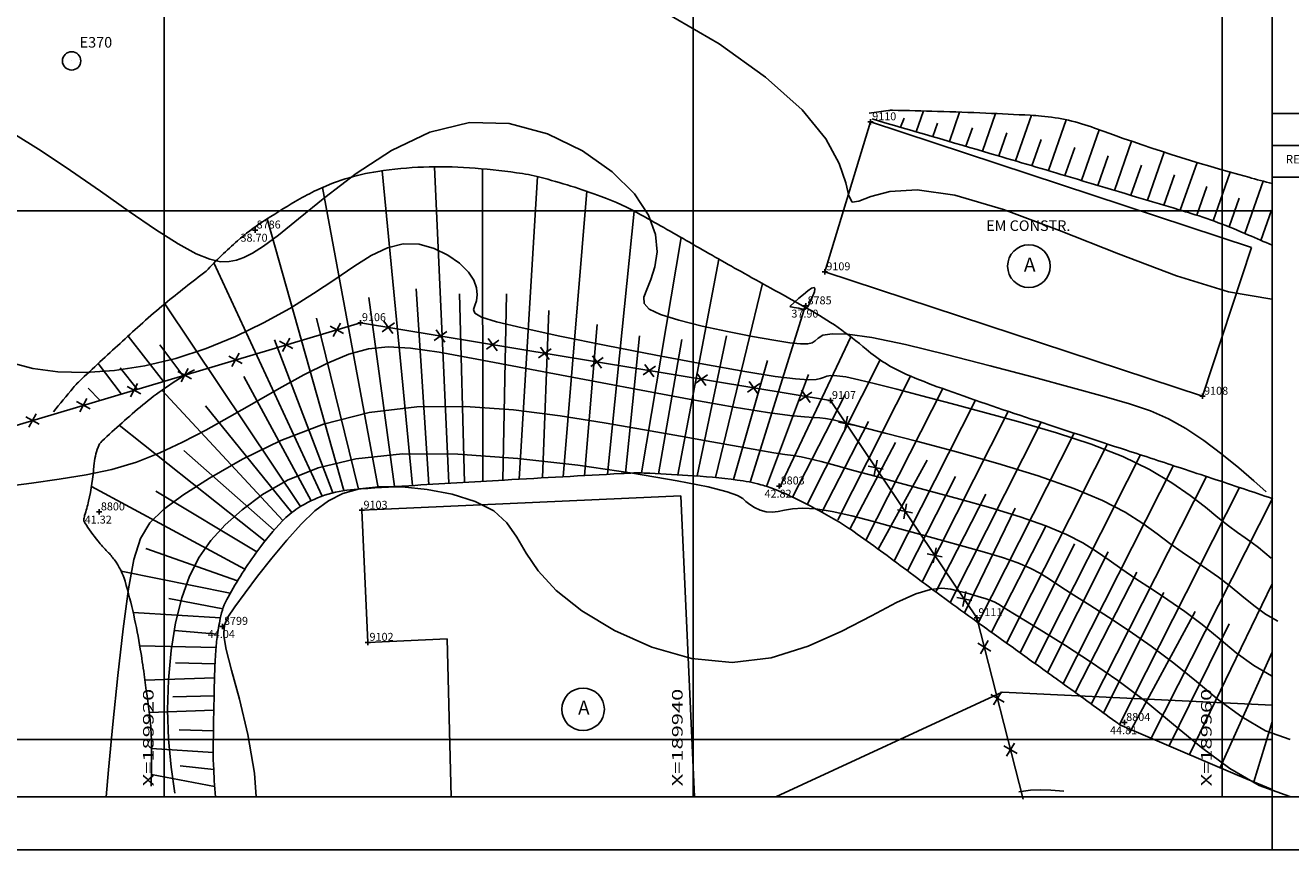
# Model space of a CAD drawing. Extents: x 189831 to 189999, y 1677336 to 1677461.
# Drawn here: x 189915 to 189963, y 1677336 to 1677367 of the extents above; entities that cross this region are included whole.
import ezdxf
from ezdxf.enums import TextEntityAlignment as Align

# ---------------------------------------------------------------- set-up
doc = ezdxf.new("R2010")
doc.units = 0
doc.header["$MEASUREMENT"] = 0
doc.linetypes.add('LIN0', pattern=[0])
doc.layers.get('0').update_dxf_attribs({"linetype": 'LIN0'})
for name, color, linetype in [('_ESCRI', 7, 'LIN0'), ('_PONTOS12', 7, 'LIN0'), ('_PONTOS16', 7, 'LIN0'), ('CERCAS', 2, 'LIN0'), ('CONSTRUCOES', 4, 'LIN0'), ('CURVAS', 7, 'LIN0'), ('ESTACOES', 7, 'LIN0'), ('FOLHAS', 8, 'LIN0'), ('MALHA', 1, 'LIN0'), ('QUADRAS', 7, 'LIN0'), ('SELO', 7, 'LIN0'), ('TALUDE', 2, 'LIN0'), ('TEXTOS', 6, 'LIN0')]:
    doc.layers.add(name, color=color, linetype=linetype)
doc.styles.add('ROMANS', font='ROMANS.shx', dxfattribs={"height": 0.4})

# ---------------------------------------------------------------- blocks, each defined once
blk = doc.blocks.new('FOL126', base_point=(189836.0954, 1677337.8314))
at = {"color": 0, "linetype": 'LIN0'}
for p, q in [((189961.8954, 1677337.8314), (189961.8954, 1677452.6314)), ((189920, 1677359), (189920, 1677361)), ((189940, 1677359), (189940, 1677361)), ((189960, 1677359), (189960, 1677361)), ((189919, 1677360), (189921, 1677360)), ((189939, 1677360), (189941, 1677360)), ((189959, 1677360), (189961, 1677360)), ((189920, 1677339), (189920, 1677341)), ((189940, 1677339), (189940, 1677341)), ((189960, 1677339), (189960, 1677341)), ((189919, 1677340), (189921, 1677340)), ((189939, 1677340), (189941, 1677340)), ((189959, 1677340), (189961, 1677340)), ((189836.0954, 1677337.8314), (189961.8954, 1677337.8314))]:
    blk.add_line(p, q, dxfattribs=at)
at = {"color": 0, "style": 'ROMANS', "width": 1.188139}
for s, p, p2 in [('X=189920', (189919.6, 1677338.2314), (189919.6, 1677341.920289)), ('X=189940', (189939.6, 1677338.2314), (189939.6, 1677341.920289)), ('X=189960', (189959.6, 1677338.2314), (189959.6, 1677341.920289))]:
    blk.add_text(s, height=0.4, rotation=90, dxfattribs=at).set_placement(p, p2, align=Align.FIT)
blk = doc.blocks.new('ARAME')
at = {"layer": 'CERCAS'}
for p, q in [((-0.204, 0.204), (0.204, -0.204)), ((-0.204, -0.204), (0.204, 0.204))]:
    blk.add_line(p, q, dxfattribs=at)
blk = doc.blocks.new('TA')
at = {"layer": 'TEXTOS', "linetype": 'LIN0'}
blk.add_circle((0, 0), 0.806, dxfattribs=at)
at = {"layer": 'TEXTOS', "style": 'ROMANS'}
blk.add_text('A', height=0.529, dxfattribs=at).set_placement((-0.189, -0.203))
blk = doc.blocks.new('SIMB4')
at = {"color": 0, "linetype": 'LIN0'}
for p, q in [((-0.1, 0), (0.1, 0)), ((0, -0.1), (0, 0.1))]:
    blk.add_line(p, q, dxfattribs=at)
for tag in ['COTA', 'PONTO', 'DESC']:
    blk.add_attdef(tag, (0, 0), '', height=1)
blk = doc.blocks.new('ESTACOES')
at = {"layer": 'ESTACOES', "linetype": 'LIN0'}
blk.add_line((0, 0), (0, 0), dxfattribs=at)
blk.add_circle((0, 0), 0.346, dxfattribs=at)
at = {"layer": 'ESTACOES', "style": 'ROMANS'}
blk.add_attdef('ESTACOES', (0.303, 0.503), '', height=0.4, dxfattribs=at)

msp = doc.modelspace()

# ---------------------------------------------------------------- linework, layer by layer
at = {"layer": 'CERCAS'}
msp.add_lwpolyline([(189909.275, 1677350.359), (189927.416, 1677355.767), (189945.186, 1677352.824), (189950.724, 1677344.607), (189952.475, 1677337.747)], dxfattribs=at)
at = {"layer": 'CONSTRUCOES'}
for p, q in [((189946.708, 1677363.366), (189944.975, 1677357.692)), ((189946.708, 1677363.366), (189961.112, 1677358.617)), ((189959.255, 1677352.984), (189961.112, 1677358.617)), ((189944.975, 1677357.692), (189959.255, 1677352.984)), ((189927.476, 1677348.671), (189939.538, 1677349.219)), ((189940.055, 1677337.831), (189939.538, 1677349.219)), ((189927.703, 1677343.675), (189927.476, 1677348.671)), ((189927.703, 1677343.675), (189930.7, 1677343.811)), ((189930.7, 1677343.811), (189930.846, 1677337.831))]:
    msp.add_line(p, q, dxfattribs=at)
at = {"layer": 'CURVAS', "color": 32, "linetype": 'LIN0'}
for p, q in [((189939.025, 1677367.455, 38), (189940.984, 1677366.315, 38)), ((189940.984, 1677366.315, 38), (189942.736, 1677365.063, 38)), ((189942.736, 1677365.063, 38), (189944.118, 1677363.827, 38)), ((189944.118, 1677363.827, 38), (189945.019, 1677362.722, 38)), ((189930.041, 1677362.971, 39), (189931.541, 1677363.342, 39)), ((189931.541, 1677363.342, 39), (189933.048, 1677363.301, 39)), ((189933.048, 1677363.301, 39), (189934.496, 1677362.908, 39)), ((189914.281, 1677362.939, 39), (189915.344, 1677362.271, 39)), ((189928.597, 1677362.283, 39), (189930.041, 1677362.971, 39)), ((189934.496, 1677362.908, 39), (189935.813, 1677362.265, 39)), ((189915.344, 1677362.271, 39), (189916.459, 1677361.524, 39)), ((189927.258, 1677361.416, 39), (189928.597, 1677362.283, 39)), ((189935.813, 1677362.265, 39), (189936.932, 1677361.474, 39)), ((189945.019, 1677362.722, 38), (189945.524, 1677361.791, 38)), ((189945.524, 1677361.791, 38), (189945.766, 1677361.064, 38)), ((189916.459, 1677361.524, 39), (189917.588, 1677360.742, 39)), ((189926.07, 1677360.508, 39), (189927.258, 1677361.416, 39)), ((189936.932, 1677361.474, 39), (189937.782, 1677360.638, 39)), ((189945.766, 1677361.064, 38), (189945.882, 1677360.569, 38)), ((189917.588, 1677360.742, 39), (189918.678, 1677359.981, 39)), ((189925.08, 1677359.695, 39), (189926.07, 1677360.508, 39)), ((189937.782, 1677360.638, 39), (189938.316, 1677359.842, 39)), ((189945.882, 1677360.569, 38), (189946.005, 1677360.334, 38)), ((189946.005, 1677360.334, 38), (189946.257, 1677360.36, 38)), ((189946.257, 1677360.36, 38), (189946.711, 1677360.537, 38)), ((189946.711, 1677360.537, 38), (189947.429, 1677360.727, 38)), ((189947.429, 1677360.727, 38), (189948.471, 1677360.793, 38)), ((189948.471, 1677360.793, 38), (189949.897, 1677360.597, 38)), ((189949.897, 1677360.597, 38), (189951.732, 1677360.05, 38)), ((189918.678, 1677359.981, 39), (189919.677, 1677359.299, 39)), ((189951.732, 1677360.05, 38), (189953.848, 1677359.256, 38)), ((189924.32, 1677359.085, 39), (189925.08, 1677359.695, 39)), ((189938.316, 1677359.842, 39), (189938.579, 1677359.111, 39)), ((189919.677, 1677359.299, 39), (189920.534, 1677358.752, 39)), ((189923.755, 1677358.665, 39), (189924.32, 1677359.085, 39)), ((189938.579, 1677359.111, 39), (189938.636, 1677358.455, 39)), ((189953.848, 1677359.256, 38), (189956.08, 1677358.37, 38)), ((189920.534, 1677358.752, 39), (189921.211, 1677358.38, 39)), ((189923.336, 1677358.395, 39), (189923.755, 1677358.665, 39)), ((189938.636, 1677358.455, 39), (189938.555, 1677357.884, 39)), ((189921.211, 1677358.38, 39), (189921.731, 1677358.166, 39)), ((189921.731, 1677358.166, 39), (189922.133, 1677358.076, 39)), ((189922.133, 1677358.076, 39), (189922.455, 1677358.078, 39)), ((189922.455, 1677358.078, 39), (189922.735, 1677358.137, 39)), ((189922.735, 1677358.137, 39), (189923.012, 1677358.233, 39)), ((189923.012, 1677358.233, 39), (189923.336, 1677358.395, 39)), ((189956.08, 1677358.37, 38), (189958.266, 1677357.545, 38)), ((189938.555, 1677357.884, 39), (189938.402, 1677357.408, 39)), ((189958.266, 1677357.545, 38), (189960.239, 1677356.935, 38)), ((189938.243, 1677357.03, 39), (189938.139, 1677356.733, 39)), ((189938.402, 1677357.408, 39), (189938.243, 1677357.03, 39)), ((189944.331, 1677356.976, 38), (189944.474, 1677357.073, 38)), ((189944.474, 1677357.073, 38), (189944.569, 1677357.104, 38)), ((189944.569, 1677357.104, 38), (189944.601, 1677357.051, 38)), ((189944.601, 1677357.051, 38), (189944.58, 1677356.933, 38)), ((189938.139, 1677356.733, 39), (189938.151, 1677356.49, 39)), ((189943.656, 1677356.379, 38), (189943.999, 1677356.694, 38)), ((189943.999, 1677356.694, 38), (189944.165, 1677356.84, 38)), ((189944.165, 1677356.84, 38), (189944.331, 1677356.976, 38)), ((189944.452, 1677356.616, 38), (189944.383, 1677356.474, 38)), ((189944.524, 1677356.779, 38), (189944.452, 1677356.616, 38)), ((189944.58, 1677356.933, 38), (189944.524, 1677356.779, 38)), ((189960.239, 1677356.935, 38), (189961.872, 1677356.653, 38)), ((189938.151, 1677356.49, 39), (189938.338, 1677356.279, 39)), ((189938.338, 1677356.279, 39), (189938.762, 1677356.075, 39)), ((189938.762, 1677356.075, 39), (189939.453, 1677355.859, 39)), ((189943.656, 1677356.379, 38), (189943.656, 1677356.379, 38)), ((189943.657, 1677356.379, 38), (189943.656, 1677356.379, 38)), ((189943.663, 1677356.378, 38), (189943.657, 1677356.379, 38)), ((189943.677, 1677356.375, 38), (189943.663, 1677356.378, 38)), ((189943.706, 1677356.369, 38), (189943.677, 1677356.375, 38)), ((189943.754, 1677356.36, 38), (189943.706, 1677356.369, 38)), ((189943.823, 1677356.347, 38), (189943.754, 1677356.36, 38)), ((189943.906, 1677356.331, 38), (189943.823, 1677356.347, 38)), ((189943.995, 1677356.314, 38), (189943.906, 1677356.331, 38)), ((189944.081, 1677356.298, 38), (189943.995, 1677356.314, 38)), ((189944.154, 1677356.285, 38), (189944.081, 1677356.298, 38)), ((189944.209, 1677356.278, 38), (189944.154, 1677356.285, 38)), ((189944.251, 1677356.285, 38), (189944.209, 1677356.278, 38)), ((189944.288, 1677356.313, 38), (189944.251, 1677356.285, 38)), ((189944.329, 1677356.374, 38), (189944.288, 1677356.313, 38)), ((189944.383, 1677356.474, 38), (189944.329, 1677356.374, 38)), ((189939.453, 1677355.859, 39), (189940.334, 1677355.64, 39)), ((189940.334, 1677355.64, 39), (189941.299, 1677355.431, 39)), ((189941.299, 1677355.431, 39), (189942.24, 1677355.248, 39)), ((189942.24, 1677355.248, 39), (189943.052, 1677355.103, 39)), ((189943.052, 1677355.103, 39), (189943.652, 1677355.008, 39)), ((189944.608, 1677355.082, 39), (189944.72, 1677355.188, 39)), ((189944.72, 1677355.188, 39), (189944.907, 1677355.291, 39)), ((189944.907, 1677355.291, 39), (189945.252, 1677355.353, 39)), ((189945.252, 1677355.353, 39), (189945.838, 1677355.337, 39)), ((189945.838, 1677355.337, 39), (189946.748, 1677355.207, 39)), ((189946.748, 1677355.207, 39), (189948.027, 1677354.939, 39)), ((189926.986, 1677354.573, 41), (189927.721, 1677354.778, 41)), ((189927.721, 1677354.778, 41), (189928.462, 1677354.853, 41)), ((189928.462, 1677354.853, 41), (189929.318, 1677354.807, 41)), ((189929.318, 1677354.807, 41), (189930.399, 1677354.651, 41)), ((189930.399, 1677354.651, 41), (189931.816, 1677354.394, 41)), ((189943.652, 1677355.008, 39), (189944.063, 1677354.963, 39)), ((189944.063, 1677354.963, 39), (189944.328, 1677354.963, 39)), ((189944.328, 1677354.963, 39), (189944.494, 1677355.004, 39)), ((189944.494, 1677355.004, 39), (189944.608, 1677355.082, 39)), ((189948.027, 1677354.939, 39), (189949.568, 1677354.567, 39)), ((189925.281, 1677353.794, 41), (189926.171, 1677354.236, 41)), ((189926.171, 1677354.236, 41), (189926.986, 1677354.573, 41)), ((189931.816, 1677354.394, 41), (189933.627, 1677354.051, 41)), ((189949.568, 1677354.567, 39), (189951.23, 1677354.139, 39)), ((189951.23, 1677354.139, 39), (189952.869, 1677353.702, 39)), ((189924.346, 1677353.285, 41), (189925.281, 1677353.794, 41)), ((189933.627, 1677354.051, 41), (189935.694, 1677353.658, 41)), ((189935.694, 1677353.658, 41), (189937.829, 1677353.254, 41)), ((189952.869, 1677353.702, 39), (189954.341, 1677353.304, 39)), ((189923.398, 1677352.743, 41), (189924.346, 1677353.285, 41)), ((189937.829, 1677353.254, 41), (189939.843, 1677352.881, 41)), ((189954.341, 1677353.304, 39), (189955.539, 1677352.978, 39)), ((189922.465, 1677352.205, 41), (189923.398, 1677352.743, 41)), ((189939.843, 1677352.881, 41), (189941.548, 1677352.579, 41)), ((189955.539, 1677352.978, 39), (189956.498, 1677352.701, 39)), ((189956.498, 1677352.701, 39), (189957.286, 1677352.433, 39)), ((189926.025, 1677351.925, 42), (189927.752, 1677352.368, 42)), ((189927.752, 1677352.368, 42), (189929.554, 1677352.583, 42)), ((189929.554, 1677352.583, 42), (189931.387, 1677352.599, 42)), ((189931.387, 1677352.599, 42), (189933.208, 1677352.468, 42)), ((189933.208, 1677352.468, 42), (189934.973, 1677352.245, 42)), ((189934.973, 1677352.245, 42), (189936.636, 1677351.979, 42)), ((189941.548, 1677352.579, 41), (189942.803, 1677352.377, 41)), ((189942.803, 1677352.377, 41), (189943.656, 1677352.26, 41)), ((189943.656, 1677352.26, 41), (189944.207, 1677352.205, 41)), ((189957.286, 1677352.433, 39), (189957.973, 1677352.136, 39)), ((189921.569, 1677351.702, 41), (189922.465, 1677352.205, 41)), ((189924.416, 1677351.31, 42), (189926.025, 1677351.925, 42)), ((189936.636, 1677351.979, 42), (189938.159, 1677351.718, 42)), ((189944.207, 1677352.205, 41), (189944.551, 1677352.184, 41)), ((189944.551, 1677352.184, 41), (189944.787, 1677352.173, 41)), ((189944.787, 1677352.173, 41), (189945.007, 1677352.148, 41)), ((189945.007, 1677352.148, 41), (189945.29, 1677352.093, 41)), ((189945.29, 1677352.093, 41), (189945.71, 1677351.991, 41)), ((189945.71, 1677351.991, 41), (189946.339, 1677351.829, 41)), ((189946.339, 1677351.829, 41), (189947.253, 1677351.591, 41)), ((189957.973, 1677352.136, 39), (189958.628, 1677351.771, 39)), ((189958.628, 1677351.771, 39), (189959.304, 1677351.315, 39)), ((189920.698, 1677351.245, 41), (189921.569, 1677351.702, 41)), ((189922.966, 1677350.605, 42), (189924.416, 1677351.31, 42)), ((189938.159, 1677351.718, 42), (189939.521, 1677351.476, 42)), ((189939.521, 1677351.476, 42), (189940.705, 1677351.26, 42)), ((189940.705, 1677351.26, 42), (189941.696, 1677351.079, 42)), ((189947.253, 1677351.591, 41), (189948.49, 1677351.269, 41)), ((189948.49, 1677351.269, 41), (189949.954, 1677350.877, 41)), ((189959.304, 1677351.315, 39), (189959.982, 1677350.799, 39)), ((189918.947, 1677350.497, 41), (189919.831, 1677350.841, 41)), ((189919.831, 1677350.841, 41), (189920.698, 1677351.245, 41)), ((189927.251, 1677350.621, 43), (189929.007, 1677350.804, 43)), ((189929.007, 1677350.804, 43), (189931.096, 1677350.796, 43)), ((189931.096, 1677350.796, 43), (189933.369, 1677350.635, 43)), ((189941.696, 1677351.079, 42), (189942.478, 1677350.941, 42)), ((189942.478, 1677350.941, 42), (189943.049, 1677350.849, 42)), ((189943.049, 1677350.849, 42), (189943.461, 1677350.788, 42)), ((189943.461, 1677350.788, 42), (189943.781, 1677350.743, 42)), ((189949.954, 1677350.877, 41), (189951.513, 1677350.437, 41)), ((189959.982, 1677350.799, 39), (189960.624, 1677350.273, 39)), ((189918.026, 1677350.219, 41), (189918.947, 1677350.497, 41)), ((189921.716, 1677349.887, 42), (189922.966, 1677350.605, 42)), ((189925.818, 1677350.275, 43), (189927.251, 1677350.621, 43)), ((189933.369, 1677350.635, 43), (189935.637, 1677350.377, 43)), ((189935.637, 1677350.377, 43), (189937.71, 1677350.076, 43)), ((189943.781, 1677350.743, 42), (189944.076, 1677350.693, 42)), ((189944.076, 1677350.693, 42), (189944.411, 1677350.621, 42)), ((189944.411, 1677350.621, 42), (189944.843, 1677350.513, 42)), ((189944.843, 1677350.513, 42), (189945.392, 1677350.366, 42)), ((189945.392, 1677350.366, 42), (189946.066, 1677350.182, 42)), ((189951.513, 1677350.437, 41), (189953.036, 1677349.97, 41)), ((189914.983, 1677349.703, 41), (189916.033, 1677349.845, 41)), ((189916.033, 1677349.845, 41), (189917.052, 1677350.009, 41)), ((189917.052, 1677350.009, 41), (189918.026, 1677350.219, 41)), ((189920.709, 1677349.238, 42), (189921.716, 1677349.887, 42)), ((189924.657, 1677349.808, 43), (189925.818, 1677350.275, 43)), ((189937.71, 1677350.076, 43), (189939.399, 1677349.788, 43)), ((189946.066, 1677350.182, 42), (189946.874, 1677349.96, 42)), ((189946.874, 1677349.96, 42), (189947.825, 1677349.703, 42)), ((189953.036, 1677349.97, 41), (189954.392, 1677349.497, 41)), ((189960.624, 1677350.273, 39), (189961.195, 1677349.783, 39)), ((189913.913, 1677349.556, 41), (189914.983, 1677349.703, 41)), ((189923.716, 1677349.267, 43), (189924.657, 1677349.808, 43)), ((189926.756, 1677349.309, 44), (189927.379, 1677349.484, 44)), ((189927.379, 1677349.484, 44), (189928.117, 1677349.565, 44)), ((189928.117, 1677349.565, 44), (189928.991, 1677349.557, 44)), ((189928.991, 1677349.557, 44), (189929.943, 1677349.462, 44)), ((189929.943, 1677349.462, 44), (189930.891, 1677349.279, 44)), ((189939.399, 1677349.788, 43), (189940.566, 1677349.555, 43)), ((189940.566, 1677349.555, 43), (189941.285, 1677349.376, 43)), ((189941.285, 1677349.376, 43), (189941.678, 1677349.234, 43)), ((189947.825, 1677349.703, 42), (189948.915, 1677349.413, 42)), ((189948.915, 1677349.413, 42), (189950.083, 1677349.097, 42)), ((189954.392, 1677349.497, 41), (189955.48, 1677349.037, 41)), ((189961.195, 1677349.783, 39), (189961.658, 1677349.376, 39)), ((189919.968, 1677348.704, 42), (189920.709, 1677349.238, 42)), ((189922.945, 1677348.694, 43), (189923.716, 1677349.267, 43)), ((189925.698, 1677348.649, 44), (189926.21, 1677349.033, 44)), ((189926.21, 1677349.033, 44), (189926.756, 1677349.309, 44)), ((189930.891, 1677349.279, 44), (189931.758, 1677349.007, 44)), ((189931.758, 1677349.007, 44), (189932.462, 1677348.645, 44)), ((189941.678, 1677349.234, 43), (189941.872, 1677349.114, 43)), ((189941.872, 1677349.114, 43), (189941.991, 1677349.002, 43)), ((189941.991, 1677349.002, 43), (189942.136, 1677348.887, 43)), ((189942.136, 1677348.887, 43), (189942.32, 1677348.776, 43)), ((189950.083, 1677349.097, 42), (189951.258, 1677348.765, 42)), ((189955.48, 1677349.037, 41), (189956.329, 1677348.596, 41)), ((189919.451, 1677348.2, 42), (189919.968, 1677348.704, 42)), ((189922.3, 1677348.122, 43), (189922.945, 1677348.694, 43)), ((189925.181, 1677348.15, 44), (189925.698, 1677348.649, 44)), ((189932.462, 1677348.645, 44), (189932.958, 1677348.194, 44)), ((189942.32, 1677348.776, 43), (189942.529, 1677348.682, 43)), ((189942.529, 1677348.682, 43), (189942.754, 1677348.618, 43)), ((189942.754, 1677348.618, 43), (189942.982, 1677348.596, 43)), ((189942.982, 1677348.596, 43), (189943.208, 1677348.621, 43)), ((189943.208, 1677348.621, 43), (189943.457, 1677348.673, 43)), ((189943.457, 1677348.673, 43), (189943.757, 1677348.726, 43)), ((189943.757, 1677348.726, 43), (189944.139, 1677348.751, 43)), ((189944.139, 1677348.751, 43), (189944.634, 1677348.723, 43)), ((189944.634, 1677348.723, 43), (189945.26, 1677348.621, 43)), ((189945.26, 1677348.621, 43), (189945.997, 1677348.456, 43)), ((189945.997, 1677348.456, 43), (189946.813, 1677348.247, 43)), ((189951.258, 1677348.765, 42), (189952.366, 1677348.425, 42)), ((189952.366, 1677348.425, 42), (189953.335, 1677348.088, 42)), ((189956.329, 1677348.596, 41), (189956.996, 1677348.177, 41)), ((189919.1, 1677347.609, 42), (189919.451, 1677348.2, 42)), ((189921.761, 1677347.532, 43), (189922.3, 1677348.122, 43)), ((189924.631, 1677347.54, 44), (189925.181, 1677348.15, 44)), ((189932.958, 1677348.194, 44), (189933.327, 1677347.661, 44)), ((189946.813, 1677348.247, 43), (189947.676, 1677348.012, 43)), ((189947.676, 1677348.012, 43), (189948.555, 1677347.769, 43)), ((189953.335, 1677348.088, 42), (189954.112, 1677347.759, 42)), ((189956.996, 1677348.177, 41), (189957.541, 1677347.784, 41)), ((189918.854, 1677346.814, 42), (189919.1, 1677347.609, 42)), ((189921.317, 1677346.896, 43), (189921.761, 1677347.532, 43)), ((189924.071, 1677346.865, 44), (189924.631, 1677347.54, 44)), ((189933.327, 1677347.661, 44), (189933.684, 1677347.052, 44)), ((189948.555, 1677347.769, 43), (189949.42, 1677347.533, 43)), ((189949.42, 1677347.533, 43), (189950.247, 1677347.307, 43)), ((189954.112, 1677347.759, 42), (189954.732, 1677347.436, 42)), ((189954.732, 1677347.436, 42), (189955.25, 1677347.112, 42)), ((189957.541, 1677347.784, 41), (189958.022, 1677347.419, 41)), ((189933.684, 1677347.052, 44), (189934.143, 1677346.377, 44)), ((189950.247, 1677347.307, 43), (189951.013, 1677347.09, 43)), ((189951.013, 1677347.09, 43), (189951.697, 1677346.881, 43)), ((189955.25, 1677347.112, 42), (189955.722, 1677346.782, 42)), ((189958.022, 1677347.419, 41), (189958.489, 1677347.084, 41)), ((189958.489, 1677347.084, 41), (189958.951, 1677346.768, 41)), ((189918.654, 1677345.696, 42), (189918.854, 1677346.814, 42)), ((189920.955, 1677346.181, 43), (189921.317, 1677346.896, 43)), ((189923.534, 1677346.182, 44), (189924.071, 1677346.865, 44)), ((189951.697, 1677346.881, 43), (189952.277, 1677346.679, 43)), ((189952.277, 1677346.679, 43), (189952.743, 1677346.481, 43)), ((189952.743, 1677346.481, 43), (189953.134, 1677346.275, 43)), ((189955.722, 1677346.782, 42), (189956.204, 1677346.441, 42)), ((189958.951, 1677346.768, 41), (189959.407, 1677346.457, 41)), ((189920.663, 1677345.359, 43), (189920.955, 1677346.181, 43)), ((189923.056, 1677345.549, 44), (189923.534, 1677346.182, 44)), ((189934.143, 1677346.377, 44), (189934.82, 1677345.642, 44)), ((189953.134, 1677346.275, 43), (189953.504, 1677346.047, 43)), ((189953.504, 1677346.047, 43), (189953.904, 1677345.781, 43)), ((189956.204, 1677346.441, 42), (189956.739, 1677346.082, 42)), ((189956.739, 1677346.082, 42), (189957.325, 1677345.699, 42)), ((189959.407, 1677346.457, 41), (189959.859, 1677346.14, 41)), ((189959.859, 1677346.14, 41), (189960.305, 1677345.803, 41)), ((189918.454, 1677344.189, 42), (189918.654, 1677345.696, 42)), ((189922.672, 1677345.022, 44), (189923.056, 1677345.549, 44)), ((189934.82, 1677345.642, 44), (189935.796, 1677344.868, 44)), ((189948.417, 1677345.514, 44), (189948.976, 1677345.679, 44)), ((189948.976, 1677345.679, 44), (189949.403, 1677345.724, 44)), ((189949.403, 1677345.724, 44), (189949.74, 1677345.69, 44)), ((189949.74, 1677345.69, 44), (189950.03, 1677345.618, 44)), ((189950.03, 1677345.618, 44), (189950.306, 1677345.543, 44)), ((189950.306, 1677345.543, 44), (189950.571, 1677345.47, 44)), ((189953.904, 1677345.781, 43), (189954.386, 1677345.462, 43)), ((189957.325, 1677345.699, 42), (189957.947, 1677345.286, 42)), ((189960.305, 1677345.803, 41), (189960.747, 1677345.44, 41)), ((189920.431, 1677344.411, 43), (189920.663, 1677345.359, 43)), ((189946.745, 1677344.685, 44), (189947.683, 1677345.188, 44)), ((189947.683, 1677345.188, 44), (189948.417, 1677345.514, 44)), ((189950.571, 1677345.47, 44), (189950.816, 1677345.401, 44)), ((189950.816, 1677345.401, 44), (189951.035, 1677345.334, 44)), ((189951.035, 1677345.334, 44), (189951.22, 1677345.269, 44)), ((189951.22, 1677345.269, 44), (189951.374, 1677345.203, 44)), ((189951.374, 1677345.203, 44), (189951.537, 1677345.115, 44)), ((189951.537, 1677345.115, 44), (189951.758, 1677344.982, 44)), ((189954.386, 1677345.462, 43), (189954.99, 1677345.079, 43)), ((189954.99, 1677345.079, 43), (189955.7, 1677344.63, 43)), ((189957.947, 1677345.286, 42), (189958.59, 1677344.838, 42)), ((189960.747, 1677345.44, 41), (189961.19, 1677345.075, 41)), ((189961.19, 1677345.075, 41), (189961.641, 1677344.742, 41)), ((189922.271, 1677344.303, 44), (189922.409, 1677344.633, 44)), ((189922.409, 1677344.633, 44), (189922.672, 1677345.022, 44)), ((189935.796, 1677344.868, 44), (189937.027, 1677344.125, 44)), ((189945.622, 1677344.093, 44), (189946.745, 1677344.685, 44)), ((189951.758, 1677344.982, 44), (189952.085, 1677344.779, 44)), ((189952.085, 1677344.779, 44), (189952.568, 1677344.484, 44)), ((189955.7, 1677344.63, 43), (189956.486, 1677344.115, 43)), ((189958.59, 1677344.838, 42), (189959.239, 1677344.347, 42)), ((189961.641, 1677344.742, 41), (189962.106, 1677344.472, 41)), ((189918.253, 1677342.425, 42), (189918.454, 1677344.189, 42)), ((189920.262, 1677343.364, 43), (189920.431, 1677344.411, 43)), ((189922.251, 1677343.928, 44), (189922.271, 1677344.303, 44)), ((189937.027, 1677344.125, 44), (189938.434, 1677343.497, 44)), ((189944.348, 1677343.526, 44), (189945.622, 1677344.093, 44)), ((189952.568, 1677344.484, 44), (189953.24, 1677344.077, 44)), ((189956.486, 1677344.115, 43), (189957.32, 1677343.535, 43)), ((189959.239, 1677344.347, 42), (189959.885, 1677343.816, 42)), ((189922.345, 1677343.403, 44), (189922.251, 1677343.928, 44)), ((189953.24, 1677344.077, 44), (189954.074, 1677343.562, 44)), ((189959.885, 1677343.816, 42), (189960.532, 1677343.284, 42)), ((189920.157, 1677342.257, 43), (189920.262, 1677343.364, 43)), ((189922.547, 1677342.624, 44), (189922.345, 1677343.403, 44)), ((189938.434, 1677343.497, 44), (189939.941, 1677343.065, 44)), ((189942.953, 1677343.095, 44), (189944.348, 1677343.526, 44)), ((189954.074, 1677343.562, 44), (189955.026, 1677342.944, 44)), ((189957.32, 1677343.535, 43), (189958.173, 1677342.891, 43)), ((189960.532, 1677343.284, 42), (189961.191, 1677342.798, 42)), ((189939.941, 1677343.065, 44), (189941.471, 1677342.915, 44)), ((189941.471, 1677342.915, 44), (189942.953, 1677343.095, 44)), ((189955.026, 1677342.944, 44), (189956.051, 1677342.233, 44)), ((189958.173, 1677342.891, 43), (189959.023, 1677342.193, 43)), ((189961.191, 1677342.798, 42), (189961.87, 1677342.403, 42)), ((189918.063, 1677340.585, 42), (189918.253, 1677342.425, 42)), ((189920.122, 1677341.128, 43), (189920.157, 1677342.257, 43)), ((189922.841, 1677341.523, 44), (189922.547, 1677342.624, 44)), ((189956.051, 1677342.233, 44), (189957.107, 1677341.435, 44)), ((189959.023, 1677342.193, 43), (189959.874, 1677341.494, 43)), ((189923.156, 1677340.184, 44), (189922.841, 1677341.523, 44)), ((189957.107, 1677341.435, 44), (189958.16, 1677340.57, 44)), ((189959.874, 1677341.494, 43), (189960.741, 1677340.853, 43)), ((189920.159, 1677340.016, 43), (189920.122, 1677341.128, 43)), ((189960.741, 1677340.853, 43), (189961.635, 1677340.334, 43)), ((189917.898, 1677338.852, 42), (189918.063, 1677340.585, 42)), ((189958.16, 1677340.57, 44), (189959.216, 1677339.703, 44)), ((189961.635, 1677340.334, 43), (189962.569, 1677339.997, 43)), ((189920.264, 1677338.957, 43), (189920.159, 1677340.016, 43)), ((189923.41, 1677338.726, 44), (189923.156, 1677340.184, 44)), ((189959.216, 1677339.703, 44), (189960.291, 1677338.909, 44)), ((189917.808, 1677337.831, 42), (189917.898, 1677338.852, 42)), ((189920.398, 1677337.967, 43), (189920.264, 1677338.957, 43)), ((189960.291, 1677338.909, 44), (189961.399, 1677338.265, 44)), ((189923.477, 1677337.831, 44), (189923.41, 1677338.726, 44)), ((189961.399, 1677338.265, 44), (189962.558, 1677337.848, 44))]:
    msp.add_line(p, q, dxfattribs=at)
at = {"layer": 'CURVAS', "color": 130, "linetype": 'LIN0'}
for p, q in [((189927.827, 1677358.305, 40), (189928.443, 1677358.601, 40)), ((189928.443, 1677358.601, 40), (189929.041, 1677358.751, 40)), ((189929.041, 1677358.751, 40), (189929.634, 1677358.735, 40)), ((189929.634, 1677358.735, 40), (189930.204, 1677358.58, 40)), ((189930.204, 1677358.58, 40), (189930.723, 1677358.327, 40)), ((189927.171, 1677357.896, 40), (189927.827, 1677358.305, 40)), ((189930.723, 1677358.327, 40), (189931.164, 1677358.015, 40)), ((189931.164, 1677358.015, 40), (189931.499, 1677357.686, 40)), ((189926.453, 1677357.406, 40), (189927.171, 1677357.896, 40)), ((189931.499, 1677357.686, 40), (189931.709, 1677357.372, 40)), ((189925.65, 1677356.867, 40), (189926.453, 1677357.406, 40)), ((189931.709, 1677357.372, 40), (189931.813, 1677357.084, 40)), ((189931.813, 1677357.084, 40), (189931.835, 1677356.826, 40)), ((189924.749, 1677356.311, 40), (189925.65, 1677356.867, 40)), ((189931.803, 1677356.601, 40), (189931.743, 1677356.414, 40)), ((189931.835, 1677356.826, 40), (189931.803, 1677356.601, 40)), ((189923.759, 1677355.764, 40), (189924.749, 1677356.311, 40)), ((189931.743, 1677356.414, 40), (189931.694, 1677356.262, 40)), ((189931.694, 1677356.262, 40), (189931.745, 1677356.127, 40)), ((189931.745, 1677356.127, 40), (189932, 1677355.983, 40)), ((189922.699, 1677355.249, 40), (189923.759, 1677355.764, 40)), ((189932, 1677355.983, 40), (189932.56, 1677355.805, 40)), ((189932.56, 1677355.805, 40), (189933.529, 1677355.568, 40)), ((189933.529, 1677355.568, 40), (189934.961, 1677355.258, 40)), ((189921.585, 1677354.79, 40), (189922.699, 1677355.249, 40)), ((189934.961, 1677355.258, 40), (189936.711, 1677354.901, 40)), ((189920.437, 1677354.412, 40), (189921.585, 1677354.79, 40)), ((189936.711, 1677354.901, 40), (189938.587, 1677354.535, 40)), ((189914.225, 1677354.247, 40), (189915.039, 1677354.033, 40)), ((189918.12, 1677353.961, 40), (189919.272, 1677354.135, 40)), ((189919.272, 1677354.135, 40), (189920.437, 1677354.412, 40)), ((189938.587, 1677354.535, 40), (189940.398, 1677354.196, 40)), ((189940.398, 1677354.196, 40), (189941.95, 1677353.921, 40)), ((189915.039, 1677354.033, 40), (189915.974, 1677353.912, 40)), ((189915.974, 1677353.912, 40), (189917.011, 1677353.887, 40)), ((189917.011, 1677353.887, 40), (189918.12, 1677353.961, 40)), ((189941.95, 1677353.921, 40), (189943.096, 1677353.739, 40)), ((189943.096, 1677353.739, 40), (189943.873, 1677353.639, 40)), ((189944.651, 1677353.615, 40), (189944.815, 1677353.652, 40)), ((189944.815, 1677353.652, 40), (189944.932, 1677353.7, 40)), ((189944.932, 1677353.7, 40), (189945.048, 1677353.743, 40)), ((189945.048, 1677353.743, 40), (189945.2, 1677353.768, 40)), ((189945.2, 1677353.768, 40), (189945.428, 1677353.763, 40)), ((189945.428, 1677353.763, 40), (189945.769, 1677353.715, 40)), ((189945.769, 1677353.715, 40), (189946.256, 1677353.612, 40)), ((189943.873, 1677353.639, 40), (189944.364, 1677353.604, 40)), ((189944.364, 1677353.604, 40), (189944.651, 1677353.615, 40)), ((189946.256, 1677353.612, 40), (189946.897, 1677353.457, 40)), ((189946.897, 1677353.457, 40), (189947.693, 1677353.252, 40)), ((189947.693, 1677353.252, 40), (189948.646, 1677353.001, 40)), ((189948.646, 1677353.001, 40), (189949.758, 1677352.708, 40)), ((189949.758, 1677352.708, 40), (189951.018, 1677352.376, 40)), ((189951.018, 1677352.376, 40), (189952.368, 1677352.008, 40)), ((189952.368, 1677352.008, 40), (189953.735, 1677351.605, 40)), ((189953.735, 1677351.605, 40), (189955.051, 1677351.169, 40)), ((189955.051, 1677351.169, 40), (189956.242, 1677350.703, 40)), ((189956.242, 1677350.703, 40), (189957.255, 1677350.211, 40)), ((189957.255, 1677350.211, 40), (189958.097, 1677349.713, 40)), ((189958.097, 1677349.713, 40), (189958.793, 1677349.23, 40)), ((189958.793, 1677349.23, 40), (189959.366, 1677348.784, 40)), ((189959.366, 1677348.784, 40), (189959.84, 1677348.398, 40)), ((189959.84, 1677348.398, 40), (189960.238, 1677348.086, 40)), ((189960.238, 1677348.086, 40), (189960.576, 1677347.836, 40)), ((189960.576, 1677347.836, 40), (189960.868, 1677347.628, 40)), ((189960.868, 1677347.628, 40), (189961.128, 1677347.442, 40)), ((189961.128, 1677347.442, 40), (189961.371, 1677347.258, 40)), ((189961.371, 1677347.258, 40), (189961.609, 1677347.063, 40)), ((189961.609, 1677347.063, 40), (189961.848, 1677346.866, 40)), ((189952.306, 1677338.027, 45), (189952.755, 1677338.087, 45)), ((189952.755, 1677338.087, 45), (189953.124, 1677338.099, 45)), ((189953.124, 1677338.099, 45), (189953.517, 1677338.079, 45)), ((189953.517, 1677338.079, 45), (189954.013, 1677338.042, 45))]:
    msp.add_line(p, q, dxfattribs=at)
at = {"layer": 'FOLHAS'}
for p, q in [((189920, 1677452.631), (189920, 1677337.831)), ((189940, 1677452.631), (189940, 1677337.831)), ((189960, 1677452.631), (189960, 1677337.831)), ((189836.095, 1677360), (189961.895, 1677360)), ((189836.095, 1677340), (189961.895, 1677340))]:
    msp.add_line(p, q, dxfattribs=at)
at = {"layer": 'MALHA', "color": 1}
msp.add_lwpolyline([(189836.095, 1677337.831), (189961.895, 1677337.831), (189961.895, 1677452.631), (189836.095, 1677452.631)], close=True, dxfattribs=at)
at = {"layer": 'QUADRAS', "color": 60, "linetype": 'LIN0'}
for p, q in [((189951.685, 1677341.788), (189943.122, 1677337.831)), ((189961.895, 1677341.305), (189951.685, 1677341.788))]:
    msp.add_line(p, q, dxfattribs=at)
at = {"layer": 'SELO', "color": 1, "linetype": 'LIN0'}
for p, q in [((189961.895, 1677335.831), (189961.895, 1677454.631)), ((189831.095, 1677335.831), (189998.895, 1677335.831))]:
    msp.add_line(p, q, dxfattribs=at)
at = {"layer": 'SELO', "color": 4, "linetype": 'LIN0'}
for p, q in [((189961.895, 1677363.678), (189996.895, 1677363.678)), ((189961.895, 1677362.478), (189996.895, 1677362.478)), ((189961.895, 1677361.278), (189996.895, 1677361.278))]:
    msp.add_line(p, q, dxfattribs=at)
at = {"layer": 'SELO', "color": 11, "linetype": 'LIN0'}
msp.add_line((189836.095, 1677337.831), (189996.895, 1677337.831), dxfattribs=at)
at = {"layer": 'TALUDE'}
for p, q in [((189948.711, 1677363.779), (189948.435, 1677362.99)), ((189950.073, 1677363.735), (189949.684, 1677362.625)), ((189947.835, 1677363.164), (189947.982, 1677363.508)), ((189949.237, 1677363.314), (189949.06, 1677362.807)), ((189951.432, 1677363.68), (189950.934, 1677362.259)), ((189952.786, 1677363.614), (189952.182, 1677361.891)), ((189954.103, 1677363.442), (189953.43, 1677361.521)), ((189950.554, 1677363.14), (189950.309, 1677362.442)), ((189951.863, 1677362.945), (189951.558, 1677362.075)), ((189955.349, 1677363.067), (189954.677, 1677361.148)), ((189953.153, 1677362.696), (189952.806, 1677361.706)), ((189954.423, 1677362.391), (189954.053, 1677361.334)), ((189956.574, 1677362.632), (189955.923, 1677360.774)), ((189955.694, 1677362.086), (189955.3, 1677360.961)), ((189957.807, 1677362.22), (189957.17, 1677360.401)), ((189959.049, 1677361.831), (189958.417, 1677360.027)), ((189929.387, 1677349.61, 43.501), (189928.236, 1677361.516)), ((189930.756, 1677349.694, 43.501), (189930.218, 1677361.667)), ((189932.048, 1677349.77, 43.501), (189932.039, 1677361.586)), ((189956.947, 1677361.729), (189956.547, 1677360.587)), ((189958.198, 1677361.368), (189957.793, 1677360.214)), ((189960.298, 1677361.465), (189959.653, 1677359.625)), ((189928.095, 1677349.526, 43.501), (189925.987, 1677360.885)), ((189933.417, 1677349.847, 43.501), (189934.108, 1677361.296)), ((189959.42, 1677360.926), (189959.038, 1677359.835)), ((189961.554, 1677361.12), (189960.862, 1677359.144)), ((189935.089, 1677349.941, 43.501), (189935.979, 1677360.739)), ((189960.641, 1677360.478), (189960.261, 1677359.395)), ((189936.766, 1677350.033, 43.501), (189937.764, 1677359.992)), ((189961.861, 1677360.03), (189961.46, 1677358.884)), ((189926.793, 1677349.416, 43.501), (189923.899, 1677359.701)), ((189938.05, 1677350.085, 43.501), (189939.55, 1677358.988)), ((189925.973, 1677349.206, 43.501), (189921.882, 1677358.03)), ((189939.417, 1677350.017, 43.501), (189940.965, 1677358.177)), ((189930.004, 1677349.648, 43.501), (189929.522, 1677357.054)), ((189940.849, 1677349.909, 43.501), (189942.621, 1677357.249)), ((189928.704, 1677349.567, 43.501), (189927.738, 1677356.717)), ((189931.36, 1677349.729, 43.501), (189931.162, 1677356.861)), ((189932.802, 1677349.813, 43.501), (189932.946, 1677356.861)), ((189925.152, 1677348.814, 43.501), (189920.023, 1677356.486)), ((189934.3, 1677349.897, 43.501), (189934.537, 1677356.235)), ((189942.151, 1677349.735, 43.501), (189944.263, 1677356.464, 37.901)), ((189927.35, 1677349.474, 43.501), (189925.761, 1677355.946)), ((189935.889, 1677349.985, 43.501), (189936.369, 1677355.705)), ((189918.636, 1677355.264), (189919.972, 1677353.548)), ((189926.379, 1677349.33, 43.501), (189924.17, 1677355.126)), ((189937.442, 1677350.07, 43.501), (189937.975, 1677355.268)), ((189938.686, 1677350.057, 43.501), (189939.572, 1677355.135)), ((189940.148, 1677349.971, 43.501), (189941.259, 1677355.268)), ((189943.246, 1677349.49), (189945.954, 1677355.238)), ((189920.702, 1677353.765), (189919.831, 1677354.934)), ((189917.507, 1677354.225), (189918.379, 1677353.073)), ((189941.527, 1677349.833, 43.501), (189942.812, 1677354.337)), ((189944.303, 1677348.897, 43.501), (189947.069, 1677354.362)), ((189918.976, 1677353.251), (189918.336, 1677354.066)), ((189925.556, 1677349.033, 43.501), (189923.013, 1677353.729)), ((189942.776, 1677349.574, 43.501), (189944.365, 1677353.805)), ((189945.463, 1677348.31, 43.501), (189948.229, 1677353.775)), ((189917.573, 1677352.833), (189917.13, 1677353.295)), ((189924.488, 1677348.287, 43.501), (189919.908, 1677353.213)), ((189946.53, 1677347.538, 44.973), (189949.432, 1677353.273, -0.675)), ((189943.757, 1677349.171, 43.501), (189945.741, 1677353.051)), ((189947.594, 1677346.762, 46.481), (189950.668, 1677352.837, -1.878)), ((189924.829, 1677348.594, 43.501), (189921.566, 1677352.621)), ((189948.651, 1677345.971, 48.102), (189951.91, 1677352.413, -3.173)), ((189923.813, 1677347.509, 43.501), (189918.304, 1677351.891)), ((189944.867, 1677348.596, 43.501), (189946.628, 1677352.031)), ((189949.711, 1677345.188, 49.664), (189953.158, 1677352, -4.555)), ((189950.778, 1677344.417, 51.133), (189954.408, 1677351.59, -5.964)), ((189924.157, 1677347.923, 43.501), (189920.747, 1677350.934)), ((189945.927, 1677347.963, 43.501), (189947.649, 1677351.232)), ((189951.846, 1677343.649, 52.57), (189955.658, 1677351.181, -7.379)), ((189946.99, 1677347.205, 43.501), (189948.847, 1677350.567)), ((189952.915, 1677342.882, 54.006), (189956.908, 1677350.772, -8.797)), ((189953.983, 1677342.113, 55.453), (189958.157, 1677350.361, -10.202)), ((189948.096, 1677346.387, 43.501), (189949.912, 1677349.946)), ((189955.049, 1677341.341, 56.926), (189959.405, 1677349.949, -11.592)), ((189923.05, 1677346.444, 43.501), (189917.25, 1677349.567)), ((189923.501, 1677347.097, 43.501), (189919.686, 1677349.392)), ((189956.114, 1677340.566, 58.422), (189960.653, 1677349.535, -12.967)), ((189949.177, 1677345.581, 43.501), (189951.066, 1677349.281)), ((189957.31, 1677340.05, 57.854), (189961.899, 1677349.118, -14.322)), ((189950.251, 1677344.796, 43.501), (189952.176, 1677348.749)), ((189951.282, 1677344.055, 43.501), (189953.333, 1677348.073)), ((189922.77, 1677346.002, 43.501), (189919.3, 1677347.224)), ((189952.357, 1677343.282, 43.501), (189954.411, 1677347.406)), ((189953.399, 1677342.534, 43.501), (189955.694, 1677347.099)), ((189922.499, 1677345.541, 43.501), (189918.377, 1677346.366)), ((189954.438, 1677341.783, 43.501), (189956.772, 1677346.329)), ((189955.511, 1677341.006, 43.501), (189957.798, 1677345.56)), ((189961.895, 1677345.894, 11.544), (189958.758, 1677339.432, 38.735)), ((189922.218, 1677344.948, 43.501), (189920.178, 1677345.341)), ((189922.123, 1677344.599, 43.501), (189918.827, 1677344.804)), ((189956.494, 1677340.253, 43.501), (189958.979, 1677344.842)), ((189922.019, 1677343.989, 43.501), (189920.393, 1677344.124)), ((189957.992, 1677339.759, 37.259), (189960.262, 1677344.38)), ((189921.959, 1677343.478, 43.501), (189919.077, 1677343.55)), ((189959.925, 1677338.936, 32.602), (189961.895, 1677343.303)), ((189921.921, 1677342.868, 43.501), (189920.429, 1677342.907)), ((189921.902, 1677342.332, 43.501), (189919.273, 1677342.242)), ((189921.887, 1677341.654, 43.501), (189920.321, 1677341.618)), ((189921.876, 1677341.112, 43.501), (189919.431, 1677341.027)), ((189921.862, 1677340.33, 43.501), (189920.572, 1677340.365)), ((189956.125, 1677340.558, 43.501), (189958.247, 1677339.649)), ((189961.895, 1677340.668, 28.86), (189961.194, 1677338.4, 37.553)), ((189921.852, 1677339.515, 43.501), (189919.524, 1677339.666)), ((189958.247, 1677339.649), (189960.581, 1677338.657)), ((189921.871, 1677338.862, 43.501), (189920.608, 1677339.005)), ((189921.908, 1677338.227, 43.501), (189919.518, 1677338.677)), ((189960.581, 1677338.657), (189961.895, 1677338.106))]:
    msp.add_line(p, q, dxfattribs=at)
for points in [[(189961.895, 1677361.029, -0.001005), (189961.001, 1677361.27, -0.021946), (189955.176, 1677363.131, 0.065363), (189953.166, 1677363.586, 0.009872), (189952.741, 1677363.617, 0.002515), (189951.069, 1677363.696, 0.002817), (189949.241, 1677363.763, 0.003026), (189947.538, 1677363.806, 0.035862), (189947.379, 1677363.798, 0.007805), (189946.655, 1677363.696)], [(189946.765, 1677363.475, -0.00085), (189951.302, 1677362.15, -0.001298), (189954.27, 1677361.27, -0.000053), (189958.401, 1677360.032, -0.000777), (189958.684, 1677359.946, -0.03108), (189960.993, 1677359.086, 0.009267), (189961.895, 1677358.705, 0.01265)], [(189961.895, 1677349.119, 0.00065), (189960.786, 1677349.49, 0.000708), (189958.462, 1677350.261, 0.000733), (189956.384, 1677350.943, -0.000422), (189952.775, 1677352.125, -0.006633), (189949.397, 1677353.286, -0.016556), (189948.066, 1677353.813, -0.07411), (189946.542, 1677354.765, 0.049387), (189944.334, 1677356.299, 0.001001), (189943.085, 1677356.992, -0.001087), (189941.935, 1677357.631, -0.003659), (189939.983, 1677358.739, 0.003646), (189938.025, 1677359.851, 0.038301), (189936.526, 1677360.543, 0.025962), (189934.204, 1677361.272, 0.029937), (189933.326, 1677361.443, 0.014887), (189931.538, 1677361.627, 0.055856), (189928.08, 1677361.493, 0.076855), (189925.673, 1677360.739, 0.019084), (189924.958, 1677360.353, 0.010642), (189923.719, 1677359.585, 0.035644), (189922.77, 1677358.867, 0.025699), (189921.586, 1677357.72)], [(189921.586, 1677357.72, 0.007652), (189920.023, 1677356.487, 0.013796), (189919.187, 1677355.766, 0.001632), (189917.671, 1677354.377, 0.003084), (189916.876, 1677353.635, 0.02611), (189916.563, 1677353.307, 0.009995), (189915.81, 1677352.392)], [(189919.504, 1677338.236, 0.014755), (189919.521, 1677339.898, 0.02575), (189919.453, 1677340.848, 0.00369), (189919.243, 1677342.459, 0.006154), (189919.098, 1677343.423, 0.030054), (189918.519, 1677345.99, 0.088497), (189918.12, 1677346.797, 0.036786), (189917.857, 1677347.104, -0.027507), (189917.498, 1677347.508, -0.02095), (189917, 1677348.191, -0.149455), (189916.965, 1677348.307, -0.078435), (189916.993, 1677348.476, 0.023816), (189917.143, 1677349.017, 0.036675), (189917.345, 1677350.358, -0.069477), (189917.498, 1677351.06, -0.115245), (189917.646, 1677351.284, -0.014785), (189919.187, 1677352.658, -0.025206), (189920.026, 1677353.294, -0.020168), (189921.142, 1677353.99)]]:
    msp.add_lwpolyline(points, format="xyb", dxfattribs=at)
at = {"layer": 'TALUDE', "elevation": 43.501}
msp.add_lwpolyline([(189956.125, 1677340.558, 0.006895), (189955.974, 1677340.67, 0.000272), (189954.037, 1677342.074, 0.000826), (189953.397, 1677342.535, 0.000117), (189952.018, 1677343.526, -0.00011), (189950.554, 1677344.577, -0.005572), (189948.198, 1677346.311, 0.00658), (189946.2, 1677347.774, 0.024023), (189945.3, 1677348.353, 0.016076), (189943.89, 1677349.106, 0.019606), (189943.104, 1677349.457, 0.029269), (189942.557, 1677349.639, 0.033761), (189941.662, 1677349.816, 0.016459), (189939.802, 1677349.994, 0.004747), (189938.151, 1677350.082, 0.020002), (189937.758, 1677350.083, 0.00447), (189937.276, 1677350.061, 0.000489), (189932.871, 1677349.817, 0.001492), (189929.249, 1677349.601, 0.002616), (189927.184, 1677349.461, 0.062258), (189926.066, 1677349.238, 0.063053), (189925.051, 1677348.751, 0.060123), (189924.471, 1677348.269, 0.031154), (189923.541, 1677347.153, 0.032047), (189922.414, 1677345.39, 0.077986), (189922.119, 1677344.577, 0.015124), (189922.002, 1677343.865, 0.017536), (189921.941, 1677343.245, 0.009525), (189921.903, 1677342.358, 0.003071), (189921.852, 1677339.605, 0.015161), (189921.863, 1677339.033, 0.00557), (189921.935, 1677337.831)], format="xyb", dxfattribs=at)

# ---------------------------------------------------------------- block references
at = {"layer": '_ESCRI', "color": 4}
ref = msp.add_blockref('SIMB4', (189923.436, 1677359.273, 38.695), dxfattribs=at)
ref.add_attrib('PONTO', '8786', (189923.496, 1677359.333, 38.695), dxfattribs={"color": 4, "height": 0.3, "style": 'ROMANS'})
ref.add_attrib('COTA', '38.70', (189922.886, 1677358.833, 38.695), dxfattribs={"color": 4, "height": 0.3, "style": 'ROMANS'})
ref = msp.add_blockref('SIMB4', (189944.263, 1677356.402, 37.901), dxfattribs=at)
ref.add_attrib('PONTO', '8785', (189944.323, 1677356.462, 37.901), dxfattribs={"color": 4, "height": 0.3, "style": 'ROMANS'})
ref.add_attrib('COTA', '37.90', (189943.713, 1677355.962, 37.901), dxfattribs={"color": 4, "height": 0.3, "style": 'ROMANS'})
ref = msp.add_blockref('SIMB4', (189943.246, 1677349.59, 42.825), dxfattribs=at)
ref.add_attrib('PONTO', '8803', (189943.306, 1677349.65, 42.825), dxfattribs={"color": 4, "height": 0.3, "style": 'ROMANS'})
ref.add_attrib('COTA', '42.82', (189942.696, 1677349.15, 42.825), dxfattribs={"color": 4, "height": 0.3, "style": 'ROMANS'})
ref = msp.add_blockref('SIMB4', (189917.546, 1677348.609, 41.322), dxfattribs=at)
ref.add_attrib('PONTO', '8800', (189917.606, 1677348.669, 41.322), dxfattribs={"color": 4, "height": 0.3, "style": 'ROMANS'})
ref.add_attrib('COTA', '41.32', (189916.996, 1677348.169, 41.322), dxfattribs={"color": 4, "height": 0.3, "style": 'ROMANS'})
ref = msp.add_blockref('SIMB4', (189922.199, 1677344.28, 44.037), dxfattribs=at)
ref.add_attrib('PONTO', '8799', (189922.259, 1677344.34, 44.037), dxfattribs={"color": 4, "height": 0.3, "style": 'ROMANS'})
ref.add_attrib('COTA', '44.04', (189921.649, 1677343.84, 44.037), dxfattribs={"color": 4, "height": 0.3, "style": 'ROMANS'})
ref = msp.add_blockref('SIMB4', (189956.31, 1677340.642, 44.806), dxfattribs=at)
ref.add_attrib('PONTO', '8804', (189956.37, 1677340.702, 44.806), dxfattribs={"color": 4, "height": 0.3, "style": 'ROMANS'})
ref.add_attrib('COTA', '44.81', (189955.761, 1677340.202, 44.806), dxfattribs={"color": 4, "height": 0.3, "style": 'ROMANS'})
at = {"layer": '_PONTOS12', "color": 3}
ref = msp.add_blockref('SIMB4', (189946.708, 1677363.366), dxfattribs=at)
ref.add_attrib('PONTO', '9110', (189946.768, 1677363.426), dxfattribs={"color": 1, "height": 0.3, "style": 'ROMANS'})
ref = msp.add_blockref('SIMB4', (189944.975, 1677357.692), dxfattribs=at)
ref.add_attrib('PONTO', '9109', (189945.035, 1677357.752), dxfattribs={"color": 1, "height": 0.3, "style": 'ROMANS'})
ref = msp.add_blockref('SIMB4', (189927.416, 1677355.767), dxfattribs=at)
ref.add_attrib('PONTO', '9106', (189927.476, 1677355.827), dxfattribs={"color": 1, "height": 0.3, "style": 'ROMANS'})
ref = msp.add_blockref('SIMB4', (189945.186, 1677352.824), dxfattribs=at)
ref.add_attrib('PONTO', '9107', (189945.246, 1677352.884), dxfattribs={"color": 1, "height": 0.3, "style": 'ROMANS'})
ref = msp.add_blockref('SIMB4', (189959.255, 1677352.984), dxfattribs=at)
ref.add_attrib('PONTO', '9108', (189959.315, 1677353.044), dxfattribs={"color": 1, "height": 0.3, "style": 'ROMANS'})
ref = msp.add_blockref('SIMB4', (189927.476, 1677348.671), dxfattribs=at)
ref.add_attrib('PONTO', '9103', (189927.536, 1677348.731), dxfattribs={"color": 1, "height": 0.3, "style": 'ROMANS'})
ref = msp.add_blockref('SIMB4', (189950.724, 1677344.607), dxfattribs=at)
ref.add_attrib('PONTO', '9111', (189950.784, 1677344.667), dxfattribs={"color": 1, "height": 0.3, "style": 'ROMANS'})
ref = msp.add_blockref('SIMB4', (189927.703, 1677343.675), dxfattribs=at)
ref.add_attrib('PONTO', '9102', (189927.763, 1677343.735), dxfattribs={"color": 1, "height": 0.3, "style": 'ROMANS'})
at = {"layer": '_PONTOS16', "color": 3}
ref = msp.add_blockref('SIMB4', (189923.436, 1677359.273), dxfattribs=at)
ref.add_attrib('PONTO', '8786', (189923.496, 1677359.333), dxfattribs={"color": 1, "height": 0.3, "style": 'ROMANS'})
ref = msp.add_blockref('SIMB4', (189944.264, 1677356.402), dxfattribs=at)
ref.add_attrib('PONTO', '8785', (189944.324, 1677356.462), dxfattribs={"color": 1, "height": 0.3, "style": 'ROMANS'})
ref = msp.add_blockref('SIMB4', (189943.246, 1677349.59), dxfattribs=at)
ref.add_attrib('PONTO', '8803', (189943.306, 1677349.65), dxfattribs={"color": 1, "height": 0.3, "style": 'ROMANS'})
ref = msp.add_blockref('SIMB4', (189917.546, 1677348.609), dxfattribs=at)
ref.add_attrib('PONTO', '8800', (189917.606, 1677348.668), dxfattribs={"color": 1, "height": 0.3, "style": 'ROMANS'})
ref = msp.add_blockref('SIMB4', (189922.2, 1677344.28), dxfattribs=at)
ref.add_attrib('PONTO', '8799', (189922.26, 1677344.34), dxfattribs={"color": 1, "height": 0.3, "style": 'ROMANS'})
ref = msp.add_blockref('SIMB4', (189956.311, 1677340.642), dxfattribs=at)
ref.add_attrib('PONTO', '8804', (189956.371, 1677340.702), dxfattribs={"color": 1, "height": 0.3, "style": 'ROMANS'})
at = {"layer": 'CERCAS'}
for p, rotation in [((189926.525, 1677355.501), 16.60067044781817), ((189928.472, 1677355.592), 350.5969795619917), ((189924.609, 1677354.93), 16.60067044781817), ((189930.445, 1677355.265), 350.5969795619917), ((189932.418, 1677354.938), 350.5969795619917), ((189922.692, 1677354.359), 16.60067044781817), ((189934.392, 1677354.612), 350.5969795619917), ((189936.365, 1677354.285), 350.5969795619917), ((189938.338, 1677353.958), 350.5969795619917), ((189920.775, 1677353.787), 16.60067044781817), ((189940.311, 1677353.631), 350.5969795619917), ((189918.859, 1677353.216), 16.60067044781817), ((189942.284, 1677353.305), 350.5969795619917), ((189944.257, 1677352.978), 350.5969795619917), ((189916.942, 1677352.644), 16.60067044781817), ((189915.025, 1677352.073), 16.60067044781817), ((189945.777, 1677351.946), 303.9774404574254), ((189946.895, 1677350.288), 303.9774404574254), ((189948.013, 1677348.629), 303.9774404574254), ((189949.131, 1677346.971), 303.9774404574254), ((189950.248, 1677345.312), 303.9774404574254), ((189951.008, 1677343.493), 284.3208514109256), ((189951.503, 1677341.555), 284.3208514109256), ((189951.997, 1677339.617), 284.3208514109256)]:
    msp.add_blockref('ARAME', p, dxfattribs=dict(at, rotation=rotation))
at = {"layer": 'ESTACOES'}
msp.add_blockref('ESTACOES', (189916.5, 1677365.673), dxfattribs=at).add_auto_attribs({'ESTACOES': 'E370'})
at = {"layer": 'FOLHAS'}
msp.add_blockref('FOL126', (189836.095, 1677337.831), dxfattribs=at)
at = {"layer": 'TEXTOS'}
for p in [(189952.693, 1677357.907), (189935.835, 1677341.142)]:
    msp.add_blockref('TA', p, dxfattribs=at)

# ---------------------------------------------------------------- texts
at = {"layer": 'SELO', "color": 7, "style": 'ROMANS'}
msp.add_text('REV', height=0.32, dxfattribs=at).set_placement((189962.797, 1677361.793), align=Align.CENTER)
at = {"layer": 'TEXTOS', "style": 'ROMANS'}
msp.add_text('EM CONSTR.', height=0.4, dxfattribs=at).set_placement((189952.668, 1677359.24), align=Align.CENTER)

doc.saveas('drawing.dxf')
